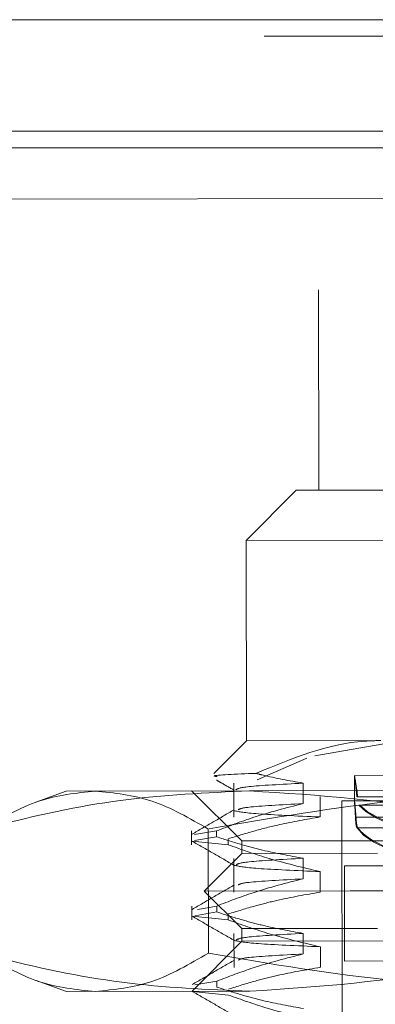
# Model space of a CAD drawing. Units: inches. Extents: x 0 to 23.4, y 0 to 16.5.
# Drawn here: x 7.4 to 7.5, y 12.7 to 12.9 of the extents above; entities that cross this region are included whole.
import ezdxf

# ---------------------------------------------------------------- set-up
doc = ezdxf.new("R2010")
doc.units = ezdxf.units.IN
doc.header["$MEASUREMENT"] = 0
doc.linetypes.add('HIDDEN', pattern=[0.075, 0.05, -0.025])

msp = doc.modelspace()

# ---------------------------------------------------------------- linework, layer by layer
at = {"color": 7, "linetype": 'Continuous', "lineweight": 15}
for p, q in [((3.42222, 12.93212), (8.01368, 12.93212)), ((8.01368, 12.90289), (3.42222, 12.90289)), ((3.09334, 12.87859), (8.32577, 12.88644))]:
    msp.add_line(p, q, dxfattribs=at)
at = {"color": 7, "linetype": 'HIDDEN', "lineweight": 0}
for p, q in [((8.01368, 12.93212), (3.42222, 12.93212)), ((8.01368, 12.92779), (3.42222, 12.92779)), ((3.42222, 12.89855), (8.01368, 12.89855)), ((7.69066, 12.86164), (7.52796, 12.86139)), ((7.52796, 12.86139), (7.52804, 12.8089)), ((7.52214, 12.80889), (7.50904, 12.79575)), ((7.52214, 12.80889), (7.71102, 12.80918)), ((7.76888, 12.79614), (7.50904, 12.79575)), ((7.50904, 12.79575), (7.50911, 12.74326)), ((7.50911, 12.74326), (7.50058, 12.7347)), ((7.50911, 12.74326), (7.54431, 12.74331)), ((7.527, 12.73929), (7.55012, 12.74332)), ((7.51188, 12.73306), (7.52492, 12.73868)), ((7.53734, 12.73411), (7.53735, 12.72738)), ((7.5625, 12.73415), (7.53735, 12.73411)), ((7.46189, 12.73006), (7.45395, 12.72716)), ((7.46189, 12.73006), (7.50988, 12.73013)), ((7.4947, 12.73011), (7.50784, 12.71701)), ((7.50574, 12.73214), (7.50576, 12.72325)), ((7.50988, 12.73013), (7.67947, 12.73039)), ((7.5239, 12.72679), (7.52389, 12.73216)), ((7.52837, 12.72866), (7.52838, 12.72329)), ((7.53407, 12.72754), (7.55322, 12.72757)), ((7.53407, 12.72754), (7.53437, 12.52676)), ((7.57451, 12.72859), (7.53801, 12.72853)), ((7.5382, 12.72853), (7.57471, 12.72859)), ((7.53851, 12.72641), (7.57531, 12.72646)), ((7.57557, 12.72646), (7.53876, 12.72641)), ((7.53763, 12.7232), (7.5739, 12.72325)), ((7.57403, 12.72325), (7.53776, 12.7232)), ((7.49471, 12.71964), (7.49472, 12.716)), ((7.50128, 12.71965), (7.4955, 12.71866)), ((7.49906, 12.72014), (7.49911, 12.6876)), ((7.50128, 12.71965), (7.50128, 12.7181)), ((7.57454, 12.72046), (7.53803, 12.72041)), ((7.53823, 12.72041), (7.57474, 12.72046)), ((7.50428, 12.71602), (7.49486, 12.71698)), ((7.4955, 12.71711), (7.50128, 12.7181)), ((7.50428, 12.71602), (7.50428, 12.71757)), ((7.50784, 12.71701), (7.77031, 12.7174)), ((7.50784, 12.71701), (7.50785, 12.71373)), ((7.50785, 12.71373), (7.49802, 12.70387)), ((7.50577, 12.71245), (7.50579, 12.70357)), ((7.54339, 12.71378), (7.50785, 12.71373)), ((7.52392, 12.7071), (7.52392, 12.71248)), ((7.53475, 12.71049), (7.74342, 12.7108)), ((7.53475, 12.71049), (7.53479, 12.68555)), ((7.5284, 12.70898), (7.52841, 12.7036)), ((7.53623, 12.70393), (7.49802, 12.70387)), ((7.78017, 12.70429), (7.53623, 12.70393)), ((7.49802, 12.70387), (7.50788, 12.69404)), ((7.49474, 12.69996), (7.49475, 12.69632)), ((7.50131, 12.69997), (7.49629, 12.6991)), ((7.50131, 12.69997), (7.50131, 12.69841)), ((7.50431, 12.69633), (7.49489, 12.6973)), ((7.49553, 12.69742), (7.50131, 12.69841)), ((7.50431, 12.69633), (7.50431, 12.69788)), ((7.54342, 12.69409), (7.50788, 12.69404)), ((7.50788, 12.69404), (7.50788, 12.69076)), ((7.5058, 12.69277), (7.50582, 12.68388)), ((7.77035, 12.69115), (7.50788, 12.69076)), ((7.52395, 12.68742), (7.52395, 12.69279)), ((7.50788, 12.69076), (7.49478, 12.67762)), ((7.52843, 12.68929), (7.52844, 12.68392)), ((7.53479, 12.68555), (7.74345, 12.68586)), ((7.45403, 12.68044), (7.46197, 12.67757)), ((7.50134, 12.68028), (7.49556, 12.67929)), ((7.50134, 12.68028), (7.50134, 12.67873)), ((7.50996, 12.67764), (7.46197, 12.67757)), ((7.50434, 12.67665), (7.49492, 12.67761)), ((7.67955, 12.67789), (7.50996, 12.67764))]:
    msp.add_line(p, q, dxfattribs=at)
at = {"color": 8, "linetype": 'Continuous', "lineweight": 15}
msp.add_line((5.8446, 12.89855), (8.01368, 12.89855), dxfattribs=at)
at = {"color": 7, "linetype": 'HIDDEN', "lineweight": 0}
for centre, major_axis, start_param, end_param in [((7.63906, 12.72953), (0.10171, 0.00031), 3.291913, 6.116247), ((7.63906, 12.72953), (0.10171, 0), 3.308531, 6.132865), ((7.63907, 12.72286), (0.10171, 0.00031), 3.255716, 4.825758), ((7.63907, 12.72286), (0.10171, 0), 3.272335, 4.907501)]:
    msp.add_ellipse(centre, major_axis=major_axis, ratio=0.184777, start_param=start_param, end_param=end_param, dxfattribs=at)
for points, knots in [([(7.54431, 12.74331), (7.54288, 12.74328), (7.53175, 12.74305), (7.52096, 12.7386), (7.51155, 12.73472)], [0, 0, 0, 0, 0.128292, 1, 1, 1, 1]), ([(7.51155, 12.73472), (7.50627, 12.7345), (7.49924, 12.7342), (7.50097, 12.73395), (7.5014, 12.73388)], [0, 0, 0, 0, 0.751008, 1, 1, 1, 1]), ([(7.50122, 12.73297), (7.50162, 12.73274), (7.50317, 12.73184), (7.50471, 12.73095), (7.50586, 12.7303)], [0, 0, 0, 0, 0.260612, 1, 1, 1, 1]), ([(7.52389, 12.73216), (7.52033, 12.7328), (7.5162, 12.73353), (7.51211, 12.73457), (7.51155, 12.73472)], [0, 0, 0, 0, 0.862595, 1, 1, 1, 1]), ([(7.53736, 12.73399), (7.53735, 12.73403), (7.53731, 12.73439), (7.53751, 12.73338), (7.53787, 12.73126), (7.53812, 12.72924), (7.5382, 12.72853)], [0, 0, 0, 0, 0.055993, 0.426929, 0.797753, 1, 1, 1, 1]), ([(7.53801, 12.72853), (7.53792, 12.72936), (7.53768, 12.73151), (7.53752, 12.73266), (7.53743, 12.73337)], [0, 0, 0, 0, 0.383225, 1, 1, 1, 1]), ([(7.43989, 12.72005), (7.4409, 12.72032), (7.45291, 12.72349), (7.47616, 12.72861), (7.49861, 12.72963), (7.50988, 12.73013)], [0, 0, 0, 0, 0.043676, 0.520138, 1, 1, 1, 1]), ([(7.46946, 12.73007), (7.46452, 12.72957), (7.4546, 12.72857), (7.44481, 12.7229), (7.43989, 12.72005)], [0, 0, 0, 0, 0.497781, 1, 1, 1, 1]), ([(7.49906, 12.72014), (7.49418, 12.72295), (7.48438, 12.7286), (7.47445, 12.72958), (7.46946, 12.73007)], [0, 0, 0, 0, 0.498113, 1, 1, 1, 1]), ([(7.59864, 12.73027), (7.582, 12.72975), (7.54859, 12.72871), (7.51562, 12.72301), (7.49906, 12.72014)], [0, 0, 0, 0, 0.497781, 1, 1, 1, 1]), ([(7.52389, 12.73216), (7.51827, 12.73185), (7.50775, 12.73127), (7.50678, 12.7307), (7.50634, 12.73043)], [0, 0, 0, 0, 0.533547, 1, 1, 1, 1]), ([(7.50988, 12.73013), (7.52812, 12.72898), (7.5516, 12.72749), (7.57473, 12.72158), (7.5799, 12.72026)], [0, 0, 0, 0, 0.776503, 1, 1, 1, 1]), ([(7.53737, 12.72738), (7.53736, 12.72745), (7.53736, 12.72764), (7.53748, 12.72668), (7.53763, 12.72507), (7.53772, 12.72369), (7.53776, 12.7232)], [0, 0, 0, 0, 0.190409, 0.50609, 0.822326, 1, 1, 1, 1]), ([(7.53763, 12.7232), (7.53761, 12.72343), (7.53756, 12.72455), (7.53744, 12.72628), (7.53739, 12.72697), (7.53736, 12.72732)], [0, 0, 0, 0, 0.112724, 0.55612, 1, 1, 1, 1]), ([(7.50587, 12.72519), (7.50403, 12.72412), (7.50035, 12.72198), (7.49667, 12.71985), (7.49483, 12.71878)], [0, 0, 0, 0, 0.499988, 1, 1, 1, 1]), ([(7.50128, 12.71965), (7.50443, 12.72087), (7.5119, 12.72374), (7.5195, 12.72567), (7.5239, 12.72679)], [0, 0, 0, 0, 0.422793, 1, 1, 1, 1]), ([(7.50584, 12.72494), (7.50716, 12.72466), (7.50982, 12.72411), (7.52218, 12.72356), (7.52838, 12.72329)], [0, 0, 0, 0, 0.498178, 1, 1, 1, 1]), ([(7.5239, 12.72679), (7.5182, 12.72648), (7.50837, 12.72594), (7.50735, 12.72541), (7.50692, 12.72519)], [0, 0, 0, 0, 0.579302, 1, 1, 1, 1]), ([(7.52838, 12.72329), (7.52481, 12.72268), (7.51898, 12.72168), (7.51096, 12.71963), (7.50651, 12.71825), (7.50428, 12.71757)], [0, 0, 0, 0, 0.440266, 0.719981, 1, 1, 1, 1]), ([(7.53803, 12.72041), (7.53795, 12.72061), (7.5378, 12.72102), (7.53768, 12.72218), (7.53764, 12.72299), (7.53763, 12.7232)], [0, 0, 0, 0, 0.423997, 0.848079, 1, 1, 1, 1]), ([(7.53776, 12.7232), (7.5378, 12.72263), (7.53789, 12.72149), (7.53807, 12.72069), (7.53819, 12.72047), (7.53823, 12.72041)], [0, 0, 0, 0, 0.422128, 0.844205, 1, 1, 1, 1]), ([(7.49482, 12.71698), (7.49667, 12.71592), (7.50035, 12.7138), (7.50404, 12.71167), (7.50589, 12.71061)], [0, 0, 0, 0, 0.5000119, 1, 1, 1, 1]), ([(7.52392, 12.71248), (7.52036, 12.71312), (7.51502, 12.71409), (7.50749, 12.7161), (7.50351, 12.71738), (7.50128, 12.7181)], [0, 0, 0, 0, 0.467931, 0.701808, 1, 1, 1, 1]), ([(7.50428, 12.71602), (7.50765, 12.71482), (7.51562, 12.71199), (7.52372, 12.71008), (7.5284, 12.70898)], [0, 0, 0, 0, 0.423331, 1, 1, 1, 1]), ([(7.52392, 12.71248), (7.5183, 12.71217), (7.50778, 12.71158), (7.50681, 12.71101), (7.50636, 12.71074)], [0, 0, 0, 0, 0.533547, 1, 1, 1, 1]), ([(7.50594, 12.71062), (7.50725, 12.71034), (7.5099, 12.7098), (7.52219, 12.70925), (7.5284, 12.70898)], [0, 0, 0, 0, 0.495035, 1, 1, 1, 1]), ([(7.50131, 12.69997), (7.50446, 12.70118), (7.51193, 12.70405), (7.51953, 12.70599), (7.52392, 12.7071)], [0, 0, 0, 0, 0.422793, 1, 1, 1, 1]), ([(7.52392, 12.7071), (7.51823, 12.70679), (7.5084, 12.70625), (7.50738, 12.70573), (7.50695, 12.7055)], [0, 0, 0, 0, 0.579302, 1, 1, 1, 1]), ([(7.5059, 12.7055), (7.50406, 12.70443), (7.50038, 12.7023), (7.4967, 12.70016), (7.49485, 12.6991)], [0, 0, 0, 0, 0.4999882, 1, 1, 1, 1]), ([(7.52841, 12.7036), (7.52462, 12.70295), (7.51894, 12.70197), (7.51091, 12.69992), (7.50668, 12.69861), (7.50431, 12.69788)], [0, 0, 0, 0, 0.468023, 0.701942, 1, 1, 1, 1]), ([(7.49485, 12.6973), (7.4967, 12.69624), (7.50038, 12.69411), (7.50407, 12.69199), (7.50592, 12.69093)], [0, 0, 0, 0, 0.500012, 1, 1, 1, 1]), ([(7.52395, 12.69279), (7.52039, 12.69344), (7.51505, 12.6944), (7.50752, 12.69642), (7.50354, 12.6977), (7.50131, 12.69841)], [0, 0, 0, 0, 0.467931, 0.701808, 1, 1, 1, 1]), ([(7.50431, 12.69633), (7.50768, 12.69513), (7.51565, 12.6923), (7.52375, 12.69039), (7.52843, 12.68929)], [0, 0, 0, 0, 0.423331, 1, 1, 1, 1]), ([(7.52395, 12.69279), (7.51833, 12.69248), (7.50781, 12.6919), (7.50684, 12.69133), (7.50639, 12.69106)], [0, 0, 0, 0, 0.533547, 1, 1, 1, 1]), ([(7.50597, 12.69093), (7.50728, 12.69066), (7.50993, 12.69011), (7.52222, 12.68957), (7.52843, 12.68929)], [0, 0, 0, 0, 0.495035, 1, 1, 1, 1]), ([(7.50996, 12.67764), (7.49878, 12.67811), (7.47632, 12.67905), (7.45305, 12.68409), (7.44095, 12.68725), (7.43994, 12.68751)], [0, 0, 0, 0, 0.476186, 0.956324, 1, 1, 1, 1]), ([(7.43994, 12.68751), (7.44482, 12.6847), (7.45463, 12.67905), (7.46456, 12.67807), (7.46954, 12.67758)], [0, 0, 0, 0, 0.498113, 1, 1, 1, 1]), ([(7.46954, 12.67758), (7.47448, 12.67808), (7.48441, 12.67908), (7.4942, 12.68475), (7.49911, 12.6876)], [0, 0, 0, 0, 0.497781, 1, 1, 1, 1]), ([(7.49911, 12.6876), (7.51554, 12.6848), (7.54853, 12.6792), (7.58194, 12.67825), (7.59872, 12.67777)], [0, 0, 0, 0, 0.498113, 1, 1, 1, 1]), ([(7.50134, 12.68028), (7.50449, 12.6815), (7.51196, 12.68437), (7.51956, 12.6863), (7.52395, 12.68742)], [0, 0, 0, 0, 0.422793, 1, 1, 1, 1]), ([(7.52395, 12.68742), (7.51826, 12.68711), (7.50843, 12.68657), (7.50741, 12.68604), (7.50698, 12.68582)], [0, 0, 0, 0, 0.579302, 1, 1, 1, 1]), ([(7.57995, 12.68772), (7.57478, 12.68638), (7.55167, 12.68041), (7.52819, 12.67885), (7.50996, 12.67764)], [0, 0, 0, 0, 0.223497, 1, 1, 1, 1]), ([(7.50593, 12.68582), (7.50409, 12.68475), (7.50041, 12.68261), (7.49673, 12.68048), (7.49488, 12.67941)], [0, 0, 0, 0, 0.499988, 1, 1, 1, 1]), ([(7.52844, 12.68392), (7.52465, 12.68326), (7.51897, 12.68228), (7.51094, 12.68023), (7.50671, 12.67893), (7.50434, 12.6782)], [0, 0, 0, 0, 0.468023, 0.701942, 1, 1, 1, 1]), ([(7.52398, 12.67311), (7.52042, 12.67375), (7.51508, 12.67472), (7.50755, 12.67673), (7.50357, 12.67801), (7.50134, 12.67873)], [0, 0, 0, 0, 0.467931, 0.701808, 1, 1, 1, 1]), ([(7.49488, 12.67761), (7.49673, 12.67655), (7.50041, 12.67443), (7.5041, 12.6723), (7.50595, 12.67124)], [0, 0, 0, 0, 0.500012, 1, 1, 1, 1]), ([(7.50434, 12.67665), (7.50771, 12.67545), (7.51567, 12.67262), (7.52378, 12.67071), (7.52846, 12.66961)], [0, 0, 0, 0, 0.423331, 1, 1, 1, 1])]:
    msp.add_open_spline(points, degree=3, knots=knots, dxfattribs=at)

doc.saveas('drawing.dxf')
